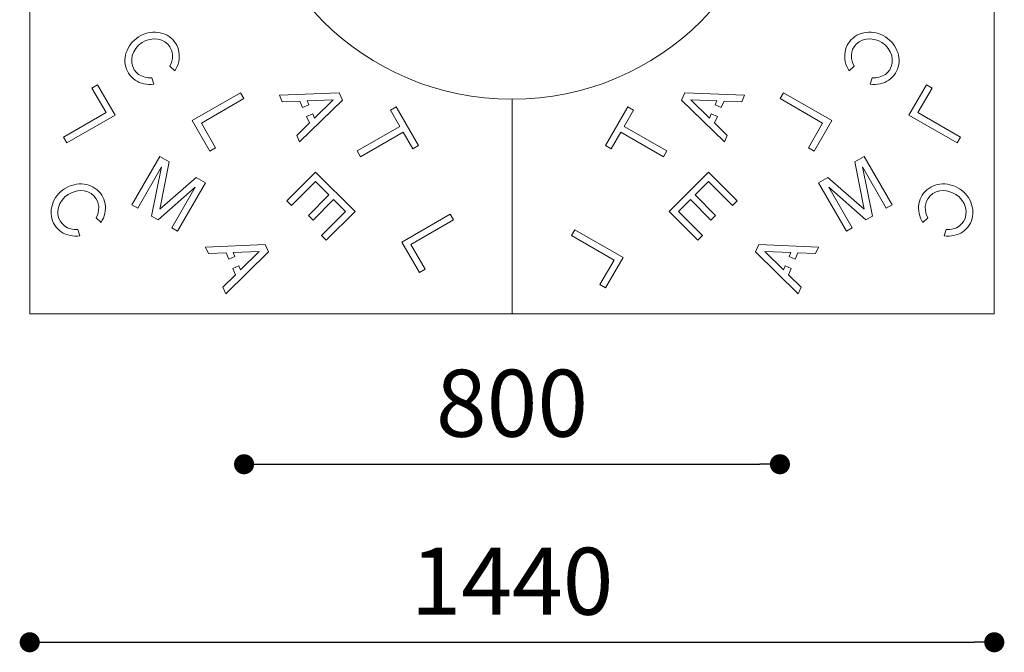
# Model space of a CAD drawing. Units: millimetres. Extents: x 53 to 9233, y 18649 to 27846.
# Drawn here: x 5369 to 6839, y 23639 to 24584 of the extents above; entities that cross this region are included whole.
import ezdxf

# ---------------------------------------------------------------- set-up
doc = ezdxf.new("R2010")
doc.units = ezdxf.units.MM
doc.header["$PDSIZE"] = -1
doc.styles.add('SLDTEXTSTYLE16', font='ARIAL.TTF')
doc.dimstyles.new('QUOTA OK', dxfattribs={"dimtxt": 100, "dimasz": 30, "dimexe": 10, "dimexo": 0.0625, "dimgap": 40, "dimtad": 1, "dimdec": 0, "dimzin": 12, "dimdsep": 46, "dimtxsty": 'SLDTEXTSTYLE16', "dimblk": 'DOT', "dimcen": 0.09, "dimse1": 1, "dimse2": 1, "dimclrd": 7, "dimclre": 7, "dimclrt": 7, "dimadec": 0, "dimazin": 0, "dimtfac": 1, "dimtdec": 0, "dimtofl": 0, "dimtmove": 0, "dimatfit": 3, "dimldrblk": 'CLOSED', "dimfxl": 0, "dimtolj": 1, "dimtzin": 12, "dimarcsym": 0})

# ---------------------------------------------------------------- blocks, each defined once
blk = doc.blocks.new('_Dot')
at = {"color": 0, "linetype": 'ByBlock', "lineweight": -2}
blk.add_line((-0.5, 0), (-1, 0), dxfattribs=at)
at = {"color": 0, "linetype": 'ByBlock', "const_width": 0.5}
blk.add_lwpolyline([(-0.25, 0, 1), (0.25, 0, 1)], format="xyb", close=True, dxfattribs=at)
blk = doc.blocks.new('*D12')
at = {"color": 7, "lineweight": -2}
blk.add_line((5734.1, 23920.1), (6474.1, 23920.1), dxfattribs=at)
at = {"layer": 'Defpoints', "color": 0}
for p in [(5704.1, 24864.8), (6504.1, 24864.8), (6504.1, 23920.1)]:
    blk.add_point(p, dxfattribs=at)
at = {"color": 7, "lineweight": -2, "xscale": 30, "yscale": 30, "zscale": 30, "rotation": 180}
blk.add_blockref('_Dot', (5704.1, 23920.1), dxfattribs=at)
at = {"color": 7, "lineweight": -2, "xscale": 30, "yscale": 30, "zscale": 30}
blk.add_blockref('_Dot', (6504.1, 23920.1), dxfattribs=at)
at = {"color": 7, "lineweight": 5, "insert": (6104.1, 24011.2), "char_height": 100, "attachment_point": 5, "style": 'SLDTEXTSTYLE16'}
blk.add_mtext('\\A1;800', dxfattribs=at)
blk = doc.blocks.new('_CLOSED')
at = {"color": 0, "linetype": 'ByBlock', "lineweight": -2}
for p, q in [((-1, 0.166667), (0, 0)), ((-1, 0.166667), (-1, -0.166667)), ((0, 0), (-1, -0.166667)), ((0, 0), (-1, 0))]:
    blk.add_line(p, q, dxfattribs=at)
blk = doc.blocks.new('*D13')
at = {"color": 7, "lineweight": -2}
blk.add_line((5414.1, 23654.4), (6794.1, 23654.4), dxfattribs=at)
at = {"layer": 'Defpoints', "color": 0}
for p in [(5384.1, 24864.8), (6824.1, 24864.8), (6824.1, 23654.4)]:
    blk.add_point(p, dxfattribs=at)
at = {"color": 7, "lineweight": -2, "xscale": 30, "yscale": 30, "zscale": 30, "rotation": 180}
blk.add_blockref('_Dot', (5384.1, 23654.4), dxfattribs=at)
at = {"color": 7, "lineweight": -2, "xscale": 30, "yscale": 30, "zscale": 30}
blk.add_blockref('_Dot', (6824.1, 23654.4), dxfattribs=at)
at = {"color": 7, "lineweight": 5, "insert": (6104.1, 23745.5), "char_height": 100, "attachment_point": 5, "style": 'SLDTEXTSTYLE16'}
blk.add_mtext('\\A1;1440', dxfattribs=at)

msp = doc.modelspace()

# ---------------------------------------------------------------- linework, layer by layer
at = {"lineweight": 5}
for p, q in [((5384.1, 25584.8), (5384.1, 24144.8)), ((6824.1, 24144.8), (6824.1, 25584.8)), ((5600.8, 24507.4), (5593.3, 24514.4)), ((6607.4, 24507.4), (6614.9, 24514.4)), ((5566.2, 24497.1), (5569.3, 24487.4)), ((6642, 24497.1), (6638.8, 24487.4)), ((5476.9, 24481.6), (5485.5, 24486.6)), ((5498.1, 24444.9), (5476.9, 24481.6)), ((5485.5, 24486.6), (5511.7, 24441.2)), ((6722.7, 24486.6), (6696.5, 24441.2)), ((6710.1, 24444.9), (6731.3, 24481.6)), ((6731.3, 24481.6), (6722.7, 24486.6)), ((5626.7, 24433), (5698.8, 24474.7)), ((5703.8, 24466), (5640.3, 24429.3)), ((5698.8, 24474.7), (5703.8, 24466)), ((5756.8, 24470.8), (5846, 24474.6)), ((5761.1, 24461), (5756.8, 24470.8)), ((5787.5, 24462.1), (5761.1, 24461)), ((5850.8, 24463.6), (5787, 24401.2)), ((5791.5, 24452.7), (5787.5, 24462.1)), ((5837.1, 24464.2), (5798.1, 24462.5)), ((5798.1, 24462.5), (5800.7, 24456.6)), ((5809.2, 24436.9), (5837.1, 24464.2)), ((5846, 24474.6), (5850.8, 24463.6)), ((6104.1, 24144.8), (6104.1, 24464.8)), ((6104.1, 24464.8), (6104.1, 24144.8)), ((6362.2, 24474.6), (6357.4, 24463.6)), ((6357.4, 24463.6), (6421.2, 24401.2)), ((6451.4, 24470.8), (6362.2, 24474.6)), ((6399, 24436.9), (6371.1, 24464.2)), ((6371.1, 24464.2), (6410.1, 24462.5)), ((6410.1, 24462.5), (6407.5, 24456.6)), ((6416.6, 24452.7), (6420.7, 24462.1)), ((6420.7, 24462.1), (6447.1, 24461)), ((6447.1, 24461), (6451.4, 24470.8)), ((6509.3, 24474.7), (6504.3, 24466)), ((6504.3, 24466), (6567.9, 24429.3)), ((6581.5, 24433), (6509.3, 24474.7)), ((5800.7, 24456.6), (5791.5, 24452.7)), ((5922.6, 24448.8), (5931.2, 24453.8)), ((5936.6, 24424.4), (5922.6, 24448.8)), ((5931.2, 24453.8), (5964.5, 24396)), ((6277, 24453.8), (6243.6, 24396)), ((6271.6, 24424.4), (6285.6, 24448.8)), ((6285.6, 24448.8), (6277, 24453.8)), ((6407.5, 24456.6), (6416.6, 24452.7)), ((5434.5, 24408.2), (5498.1, 24444.9)), ((5511.7, 24441.2), (5439.5, 24399.6)), ((5652.9, 24387.6), (5626.7, 24433)), ((5797.5, 24438.9), (5806.7, 24442.9)), ((5801.6, 24429.5), (5797.5, 24438.9)), ((5806.7, 24442.9), (5809.2, 24436.9)), ((6401.5, 24442.9), (6399, 24436.9)), ((6410.7, 24438.9), (6401.5, 24442.9)), ((6406.6, 24429.5), (6410.7, 24438.9)), ((6555.3, 24387.6), (6581.5, 24433)), ((6696.5, 24441.2), (6768.6, 24399.6)), ((6773.6, 24408.2), (6710.1, 24444.9)), ((5640.3, 24429.3), (5661.5, 24392.6)), ((5782.7, 24411), (5801.6, 24429.5)), ((5873.1, 24387.7), (5936.6, 24424.4)), ((6335.1, 24387.7), (6271.6, 24424.4)), ((6425.5, 24411), (6406.6, 24429.5)), ((6567.9, 24429.3), (6546.7, 24392.6)), ((5439.5, 24399.6), (5434.5, 24408.2)), ((5787, 24401.2), (5782.7, 24411)), ((5941.6, 24415.7), (5878.1, 24379.1)), ((5955.9, 24391), (5941.6, 24415.7)), ((6252.3, 24391), (6266.6, 24415.7)), ((6266.6, 24415.7), (6330.1, 24379.1)), ((6421.2, 24401.2), (6425.5, 24411)), ((6768.6, 24399.6), (6773.6, 24408.2)), ((5661.5, 24392.6), (5652.9, 24387.6)), ((5878.1, 24379.1), (5873.1, 24387.7)), ((5964.5, 24396), (5955.9, 24391)), ((6243.6, 24396), (6252.3, 24391)), ((6330.1, 24379.1), (6335.1, 24387.7)), ((6546.7, 24392.6), (6555.3, 24387.6)), ((5536.7, 24307.4), (5578.4, 24379.6)), ((5578.4, 24379.6), (5592.5, 24371.5)), ((6629.8, 24379.6), (6615.7, 24371.5)), ((6671.5, 24307.4), (6629.8, 24379.6)), ((5580.8, 24363.8), (5545.4, 24302.4)), ((5566.1, 24290.5), (5580.8, 24363.8)), ((5592.5, 24371.5), (5578.3, 24300.6)), ((6615.7, 24371.5), (6629.9, 24300.6)), ((6642.1, 24290.5), (6627.4, 24363.8)), ((6627.4, 24363.8), (6662.8, 24302.4)), ((5578.3, 24300.6), (5632.6, 24348.3)), ((5632.6, 24348.3), (5646.5, 24340.3)), ((5768, 24313.5), (5810.8, 24356.3)), ((5810.8, 24356.3), (5869.7, 24297.4)), ((6397.4, 24356.3), (6338.5, 24297.4)), ((6440.2, 24313.5), (6397.4, 24356.3)), ((6575.6, 24348.3), (6561.7, 24340.3)), ((6629.9, 24300.6), (6575.6, 24348.3)), ((5631.3, 24333.8), (5575.7, 24285)), ((5596.2, 24273.1), (5631.3, 24333.8)), ((5646.5, 24340.3), (5604.9, 24268.1)), ((5810.8, 24342.2), (5775.1, 24306.4)), ((5830.7, 24322.2), (5810.8, 24342.2)), ((6377.5, 24322.2), (6397.4, 24342.2)), ((6397.4, 24342.2), (6433.1, 24306.4)), ((6561.7, 24340.3), (6603.3, 24268.1)), ((6576.9, 24333.8), (6632.5, 24285)), ((6612, 24273.1), (6576.9, 24333.8)), ((5800.1, 24291.6), (5830.7, 24322.2)), ((5837.8, 24315.1), (5807.2, 24284.5)), ((5855.6, 24297.3), (5837.8, 24315.1)), ((6352.6, 24297.3), (6370.4, 24315.1)), ((6370.4, 24315.1), (6401, 24284.5)), ((6408.1, 24291.6), (6377.5, 24322.2)), ((5545.4, 24302.4), (5536.7, 24307.4)), ((5775.1, 24306.4), (5768, 24313.5)), ((6433.1, 24306.4), (6440.2, 24313.5)), ((6662.8, 24302.4), (6671.5, 24307.4)), ((5490.5, 24280.9), (5483.1, 24287.9)), ((5575.7, 24285), (5566.1, 24290.5)), ((5807.2, 24284.5), (5800.1, 24291.6)), ((5819.9, 24261.6), (5855.6, 24297.3)), ((5869.7, 24297.4), (5826.9, 24254.6)), ((5939.7, 24251.8), (6011.8, 24293.5)), ((6016.8, 24284.8), (5953.3, 24248.2)), ((6011.8, 24293.5), (6016.8, 24284.8)), ((6338.5, 24297.4), (6381.3, 24254.6)), ((6388.3, 24261.6), (6352.6, 24297.3)), ((6401, 24284.5), (6408.1, 24291.6)), ((6632.5, 24285), (6642.1, 24290.5)), ((6717.7, 24280.9), (6725.1, 24287.9)), ((5456, 24270.6), (5459.1, 24260.9)), ((5604.9, 24268.1), (5596.2, 24273.1)), ((6197.9, 24270.2), (6192.9, 24261.6)), ((6270.1, 24228.6), (6197.9, 24270.2)), ((6603.3, 24268.1), (6612, 24273.1)), ((6752.2, 24270.6), (6749.1, 24260.9)), ((5826.9, 24254.6), (5819.9, 24261.6)), ((6192.9, 24261.6), (6256.4, 24224.9)), ((6381.3, 24254.6), (6388.3, 24261.6)), ((5646.6, 24244.3), (5735.8, 24248.1)), ((5650.9, 24234.5), (5646.6, 24244.3)), ((5735.8, 24248.1), (5740.5, 24237.1)), ((5965.9, 24206.4), (5939.7, 24251.8)), ((5953.3, 24248.2), (5974.5, 24211.4)), ((6472.4, 24248.1), (6467.7, 24237.1)), ((6561.6, 24244.3), (6472.4, 24248.1)), ((6557.3, 24234.5), (6561.6, 24244.3)), ((5677.2, 24235.6), (5650.9, 24234.5)), ((5740.5, 24237.1), (5676.7, 24174.7)), ((5681.3, 24226.2), (5677.2, 24235.6)), ((5690.5, 24230.1), (5681.3, 24226.2)), ((5726.8, 24237.7), (5687.9, 24236.1)), ((5687.9, 24236.1), (5690.5, 24230.1)), ((5699, 24210.4), (5726.8, 24237.7)), ((6243.9, 24183.2), (6270.1, 24228.6)), ((6467.7, 24237.1), (6531.4, 24174.7)), ((6509.2, 24210.4), (6481.4, 24237.7)), ((6481.4, 24237.7), (6520.3, 24236.1)), ((6520.3, 24236.1), (6517.7, 24230.1)), ((6517.7, 24230.1), (6526.9, 24226.2)), ((6526.9, 24226.2), (6531, 24235.6)), ((6531, 24235.6), (6557.3, 24234.5)), ((5687.3, 24212.4), (5696.4, 24216.4)), ((5691.4, 24203), (5687.3, 24212.4)), ((5696.4, 24216.4), (5699, 24210.4)), ((5974.5, 24211.4), (5965.9, 24206.4)), ((6256.4, 24224.9), (6235.2, 24188.2)), ((6511.8, 24216.4), (6509.2, 24210.4)), ((6520.9, 24212.4), (6511.8, 24216.4)), ((6516.8, 24203), (6520.9, 24212.4)), ((5672.5, 24184.5), (5691.4, 24203)), ((6535.7, 24184.5), (6516.8, 24203)), ((5676.7, 24174.7), (5672.5, 24184.5)), ((6235.2, 24188.2), (6243.9, 24183.2)), ((6531.4, 24174.7), (6535.7, 24184.5)), ((5384.1, 24144.8), (6104.1, 24144.8)), ((6104.1, 24144.8), (6824.1, 24144.8))]:
    msp.add_line(p, q, dxfattribs=at)
at = {"lineweight": 5, "flags": 128}
for points in [[(5569.3, 24487.4), (5565.6, 24487), (5561.9, 24487), (5558.2, 24487.3), (5554.5, 24487.9), (5551, 24488.8), (5547.6, 24490.1), (5544.4, 24491.7), (5541.4, 24493.5), (5538.6, 24495.7), (5536, 24498.1), (5533.7, 24500.7), (5531.7, 24503.6), (5530, 24506.6), (5528.5, 24509.8), (5527.5, 24513.2), (5526.7, 24516.6), (5526.3, 24520.1), (5526.2, 24523.7), (5526.5, 24527.3), (5527.1, 24530.9), (5528.1, 24534.5), (5529.4, 24537.9), (5531, 24541.3), (5532.9, 24544.6), (5535.1, 24547.6), (5537.6, 24550.5), (5540.3, 24553.2), (5543.3, 24555.7), (5546.4, 24557.9), (5549.8, 24559.8), (5553.2, 24561.5), (5556.8, 24562.8), (5560.5, 24563.8), (5564.2, 24564.5), (5568, 24564.9), (5571.7, 24564.9), (5575.4, 24564.7), (5579, 24564), (5582.5, 24563.1), (5585.9, 24561.8), (5589.2, 24560.3), (5592.2, 24558.4), (5595, 24556.3), (5597.6, 24553.9), (5599.9, 24551.3), (5601.9, 24548.4), (5603.7, 24545.4), (5605.1, 24542.2), (5606.2, 24538.8), (5606.9, 24535.4), (5607.4, 24531.8), (5607.4, 24528.3), (5607.1, 24524.7), (5606.5, 24521.1), (5605.6, 24517.5), (5604.3, 24514), (5602.7, 24510.7), (5600.8, 24507.4)], [(6638.8, 24487.4), (6642.6, 24487), (6646.3, 24487), (6650, 24487.3), (6653.6, 24487.9), (6657.2, 24488.8), (6660.5, 24490.1), (6663.8, 24491.7), (6666.8, 24493.5), (6669.6, 24495.7), (6672.2, 24498.1), (6674.5, 24500.7), (6676.5, 24503.6), (6678.2, 24506.6), (6679.6, 24509.8), (6680.7, 24513.2), (6681.5, 24516.6), (6681.9, 24520.1), (6682, 24523.7), (6681.7, 24527.3), (6681, 24530.9), (6680.1, 24534.5), (6678.8, 24537.9), (6677.2, 24541.3), (6675.3, 24544.6), (6673.1, 24547.6), (6670.6, 24550.5), (6667.9, 24553.2), (6664.9, 24555.7), (6661.8, 24557.9), (6658.4, 24559.8), (6655, 24561.5), (6651.4, 24562.8), (6647.7, 24563.8), (6644, 24564.5), (6640.2, 24564.9), (6636.5, 24564.9), (6632.8, 24564.7), (6629.2, 24564), (6625.6, 24563.1), (6622.3, 24561.8), (6619, 24560.3), (6616, 24558.4), (6613.2, 24556.3), (6610.6, 24553.9), (6608.3, 24551.3), (6606.3, 24548.4), (6604.5, 24545.4), (6603.1, 24542.2), (6602, 24538.8), (6601.3, 24535.4), (6600.8, 24531.8), (6600.8, 24528.3), (6601, 24524.7), (6601.7, 24521.1), (6602.6, 24517.5), (6603.9, 24514), (6605.5, 24510.7), (6607.4, 24507.4)], [(5593.5, 24543), (5590.2, 24547.1), (5586, 24550.5), (5581.1, 24553), (5575.5, 24554.5), (5569.6, 24555), (5563.5, 24554.2), (5557.4, 24552.4), (5551.8, 24549.4), (5546.7, 24545.5), (5542.5, 24540.8), (5539.3, 24535.6), (5537.2, 24530), (5536.3, 24524.3), (5536.5, 24518.8), (5537.8, 24513.6), (5540.2, 24508.8), (5543.1, 24505.2), (5546.7, 24502), (5550.9, 24499.6), (5555.7, 24497.9), (5560.8, 24497), (5566.2, 24497.1)], [(6614.7, 24543), (6618, 24547.1), (6622.2, 24550.5), (6627.1, 24553), (6632.7, 24554.5), (6638.6, 24555), (6644.7, 24554.2), (6650.7, 24552.4), (6656.4, 24549.4), (6661.5, 24545.5), (6665.7, 24540.8), (6668.9, 24535.6), (6671, 24530), (6671.9, 24524.3), (6671.7, 24518.8), (6670.4, 24513.6), (6668, 24508.8), (6665.1, 24505.2), (6661.5, 24502), (6657.3, 24499.6), (6652.5, 24497.9), (6647.4, 24497), (6642, 24497.1)], [(5593.3, 24514.4), (5595.8, 24519.8), (5597.2, 24525.5), (5597.4, 24531.1), (5596.7, 24535.3), (5595.4, 24539.3), (5593.5, 24543)], [(6614.9, 24514.4), (6612.4, 24519.8), (6611, 24525.5), (6610.8, 24531.1), (6611.4, 24535.3), (6612.7, 24539.3), (6614.7, 24543)], [(5459.1, 24260.9), (5455.4, 24260.5), (5451.6, 24260.5), (5447.9, 24260.8), (5444.3, 24261.4), (5440.8, 24262.3), (5437.4, 24263.6), (5434.2, 24265.2), (5431.2, 24267), (5428.3, 24269.2), (5425.8, 24271.6), (5423.5, 24274.2), (5421.4, 24277.1), (5419.7, 24280.1), (5418.3, 24283.3), (5417.2, 24286.7), (5416.5, 24290.1), (5416.1, 24293.7), (5416, 24297.2), (5416.3, 24300.8), (5416.9, 24304.4), (5417.9, 24308), (5419.2, 24311.5), (5420.8, 24314.8), (5422.7, 24318.1), (5424.9, 24321.2), (5427.4, 24324), (5430.1, 24326.7), (5433, 24329.2), (5436.2, 24331.4), (5439.5, 24333.3), (5443, 24335), (5446.6, 24336.3), (5450.2, 24337.3), (5454, 24338), (5457.7, 24338.4), (5461.5, 24338.5), (5465.2, 24338.2), (5468.8, 24337.6), (5472.3, 24336.6), (5475.7, 24335.4), (5478.9, 24333.8), (5481.9, 24331.9), (5484.8, 24329.8), (5487.3, 24327.4), (5489.6, 24324.8), (5491.7, 24321.9), (5493.4, 24318.9), (5494.8, 24315.7), (5495.9, 24312.3), (5496.7, 24308.9), (5497.1, 24305.4), (5497.2, 24301.8), (5496.9, 24298.2), (5496.3, 24294.6), (5495.3, 24291), (5494, 24287.6), (5492.4, 24284.2), (5490.5, 24280.9)], [(6749.1, 24260.9), (6752.8, 24260.5), (6756.6, 24260.5), (6760.3, 24260.8), (6763.9, 24261.4), (6767.4, 24262.3), (6770.8, 24263.6), (6774, 24265.2), (6777, 24267), (6779.8, 24269.2), (6782.4, 24271.6), (6784.7, 24274.2), (6786.7, 24277.1), (6788.5, 24280.1), (6789.9, 24283.3), (6791, 24286.7), (6791.7, 24290.1), (6792.1, 24293.7), (6792.2, 24297.2), (6791.9, 24300.8), (6791.3, 24304.4), (6790.3, 24308), (6789, 24311.5), (6787.4, 24314.8), (6785.5, 24318.1), (6783.3, 24321.2), (6780.8, 24324), (6778.1, 24326.7), (6775.1, 24329.2), (6772, 24331.4), (6768.7, 24333.3), (6765.2, 24335), (6761.6, 24336.3), (6757.9, 24337.3), (6754.2, 24338), (6750.5, 24338.4), (6746.7, 24338.5), (6743, 24338.2), (6739.4, 24337.6), (6735.9, 24336.6), (6732.5, 24335.4), (6729.3, 24333.8), (6726.3, 24331.9), (6723.4, 24329.8), (6720.9, 24327.4), (6718.5, 24324.8), (6716.5, 24321.9), (6714.8, 24318.9), (6713.4, 24315.7), (6712.3, 24312.3), (6711.5, 24308.9), (6711.1, 24305.4), (6711, 24301.8), (6711.3, 24298.2), (6711.9, 24294.6), (6712.9, 24291), (6714.1, 24287.6), (6715.7, 24284.2), (6717.7, 24280.9)], [(5483.3, 24316.5), (5480, 24320.6), (5475.8, 24324), (5470.8, 24326.5), (5465.3, 24328), (5459.3, 24328.5), (5453.2, 24327.8), (5447.2, 24325.9), (5441.5, 24322.9), (5436.5, 24319), (5432.3, 24314.4), (5429.1, 24309.1), (5427, 24303.5), (5426, 24297.8), (5426.2, 24292.3), (5427.6, 24287.1), (5429.9, 24282.4), (5432.8, 24278.7), (5436.5, 24275.6), (5440.7, 24273.1), (5445.4, 24271.4), (5450.6, 24270.5), (5456, 24270.6)], [(5483.1, 24287.9), (5485.6, 24293.4), (5486.9, 24299), (5487.1, 24304.6), (5486.5, 24308.8), (5485.2, 24312.8), (5483.3, 24316.5)], [(6725.1, 24287.9), (6722.6, 24293.4), (6721.3, 24299), (6721.1, 24304.6), (6721.7, 24308.8), (6723, 24312.8), (6724.9, 24316.5)], [(6724.9, 24316.5), (6728.2, 24320.6), (6732.4, 24324), (6737.4, 24326.5), (6742.9, 24328), (6748.9, 24328.5), (6755, 24327.8), (6761, 24325.9), (6766.6, 24322.9), (6771.7, 24319), (6775.9, 24314.4), (6779.1, 24309.1), (6781.2, 24303.5), (6782.2, 24297.8), (6781.9, 24292.3), (6780.6, 24287.1), (6778.3, 24282.4), (6775.3, 24278.7), (6771.7, 24275.6), (6767.5, 24273.1), (6762.8, 24271.4), (6757.6, 24270.5), (6752.2, 24270.6)]]:
    msp.add_lwpolyline(points, dxfattribs=at)
at = {"lineweight": 5}
for start, end in [(90, 270), (270, 90)]:
    msp.add_arc((6104.1, 24864.8), 400, start, end, dxfattribs=at)

# ---------------------------------------------------------------- dimensions: what is measured, and where the dimension line sits
for base, p1, p2, picture, middle in [((6824.1, 23654.4), (5384.1, 24864.8), (6824.1, 24864.8), '*D13', (6104.1, 23745.5)), ((6504.1, 23920.1), (5704.1, 24864.8), (6504.1, 24864.8), '*D12', (6104.1, 24011.2))]:
    dim = msp.add_linear_dim(base=base, p1=p1, p2=p2, dimstyle='QUOTA OK', dxfattribs=at)
    dim.commit()
    dim.dimension.update_dxf_attribs({"geometry": picture, "text_midpoint": middle})

doc.saveas('drawing.dxf')
